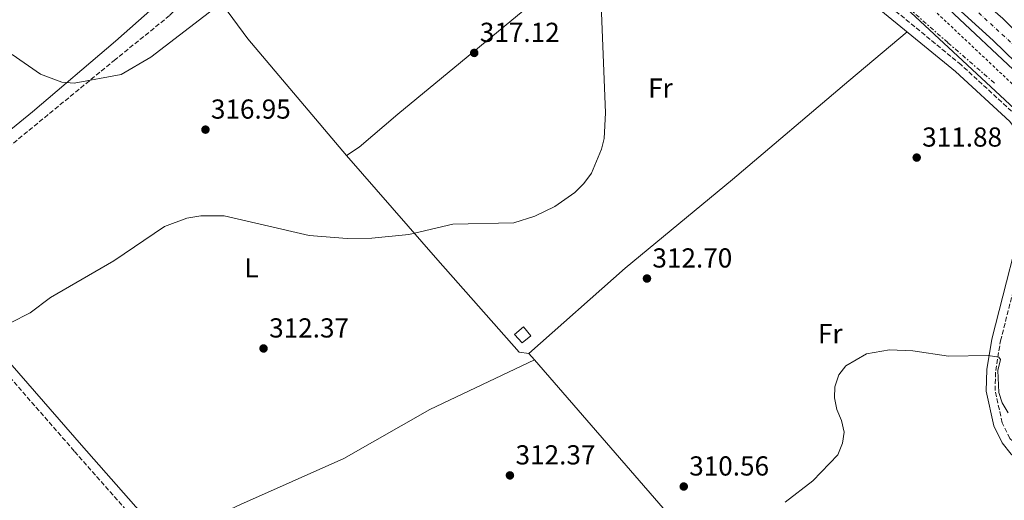
# Model space of a CAD drawing. Units: metres. Extents: x 615563 to 619050, y 4650728 to 4653098.
# Drawn here: x 616312 to 616672, y 4651557 to 4651732 of the extents above; entities that cross this region are included whole.
import ezdxf
from ezdxf.enums import TextEntityAlignment as Align

# ---------------------------------------------------------------- set-up
doc = ezdxf.new("R2010")
doc.units = ezdxf.units.M
doc.header["$MEASUREMENT"] = 0
for name, pattern in [('DGN Style 2', [1.7399219301090239, 1.043953158065414, -0.6959687720436097]), ('DGN Style 3', [2.435890702152634, 1.739921930109024, -0.6959687720436097]), ('DGN Style 4', [2.7856150101045474, 1.391937544087219, -0.6959687720436097, 0.001739921930109024, -0.6959687720436097]), ('DGN Style 7', [3.4798438602180486, 1.565929737098122, -0.6959687720436097, 0.5219765790327072, -0.6959687720436097])]:
    doc.linetypes.add(name, pattern=pattern)
for name, color, linetype, lineweight in [('Autopista', 135, 'Continuous', 0), ('autovía', 7, 'DGN Style 4', 0), ('Cabeza de talud', 9, 'DGN Style 7', 0), ('Camino', 7, 'DGN Style 3', 0), ('Caseta-cabaña', 1, 'Continuous', 0), ('Cota de punto acotado terreno', 7, 'Continuous', 0), ('Curva de nivel intermedia', 30, 'Continuous', 0), ('Etiqueta de uso rústico', 92, 'Continuous', 0), ('Línea blanca (vial)', 7, 'Continuous', 13), ('Línea de asfalto', 7, 'Continuous', 13), ('Línea de cambio de uso (parcela vista)', 92, 'Continuous', 0), ('Línea de cuneta (fondo)', 4, 'DGN Style 2', 0), ('Línea telefónica', 7, 'Continuous', 0), ('Margen derecho', 7, 'Continuous', 0), ('Punto acotado terreno (símbolo)', 7, 'Continuous', 0), ('Senda', 7, 'DGN Style 3', 0)]:
    doc.layers.add(name, color=color, linetype=linetype, lineweight=lineweight)
doc.styles.add('Style-Arial', font='arial.ttf')

# ---------------------------------------------------------------- blocks, each defined once
blk = doc.blocks.new('5PATER')
at = {"layer": 'Punto acotado terreno (símbolo)', "linetype": 'Continuous', "lineweight": 0}
h = blk.add_hatch(color=51, dxfattribs=at)
edge = h.paths.add_edge_path()
edge.add_ellipse((0, 0), major_axis=(-0.1095731443231308, -0.1110710700762829), ratio=0.9994222409660317, start_angle=0, end_angle=360)

msp = doc.modelspace()

# ---------------------------------------------------------------- linework, layer by layer
at = {"layer": 'Autopista', "color": 135, "linetype": 'Continuous', "lineweight": 0}
msp.add_polyline3d([(616296.170000002, 4652007.989999998, 311.2899999999936), (616323.1200000016, 4651991.989999998, 311.6499999999942), (616384.8099999982, 4651954.000000001, 312.6999999999971), (616424.4899999994, 4651928.510000001, 312.9499999999971), (616498.9299999998, 4651876.170000002, 312.9499999999971), (616582.9899999984, 4651809, 312.3899999999995), (616671.0000000007, 4651732.420000001, 310.7599999999948), (616718.2100000001, 4651685.859999999, 310.4499999999971), (616712.8500000022, 4651680.54, 309.6600000000035), (616667.5399999984, 4651724.399999999, 310.9199999999983), (616624.280000001, 4651763.710000001, 311.6600000000035), (616596.0700000008, 4651788.159999999, 312.1300000000047), (616555.0900000009, 4651821.96, 312.6900000000023), (616523.7499999994, 4651846.789999999, 312.2299999999959), (616489.170000001, 4651873.09, 312.3300000000018), (616459.9799999995, 4651894.149999999, 312.6000000000058), (616430.4499999983, 4651914.039999999, 312.9700000000012), (616401.1200000005, 4651932.420000004, 313.0899999999965), (616356.7499999999, 4651959.100000001, 312), (616284.4899999987, 4652001.219999999, 311.1300000000047)], dxfattribs=at)
at = {"layer": 'autovía', "color": 7, "linetype": 'DGN Style 4', "lineweight": 0}
msp.add_polyline3d([(616237.9999999988, 4652033.109999999, 311.0200000000041), (616273.5599999982, 4652014.250000001, 311.1399999999995), (616299.579999998, 4651999.449999999, 311.3200000000069), (616326.8699999995, 4651983.370000003, 311.6600000000036), (616352.6400000012, 4651967.550000002, 312.070000000007), (616411.6700000024, 4651931.450000001, 313.0500000000029), (616429.7800000017, 4651919.719999999, 312.9600000000065), (616453.5100000005, 4651903.640000001, 312.8999999999943), (616478.7600000014, 4651886.030000002, 312.7100000000065), (616494.7100000015, 4651874.410000001, 312.6499999999941), (616517.6700000013, 4651856.290000001, 312.3800000000047), (616546.239999997, 4651833.830000003, 312.6900000000024), (616564.6000000011, 4651819.030000002, 312.550000000003), (616579.399999998, 4651807.289999999, 312.3999999999942), (616603.0300000006, 4651786.980000002, 312.0099999999949), (616641.030000001, 4651754.060000001, 311.3399999999965), (616685.339999999, 4651713.300000002, 310.5299999999988), (616715.5300000019, 4651683.2, 310.050000000003)], dxfattribs=at)
at = {"layer": 'Cabeza de talud', "color": 9, "linetype": 'DGN Style 7', "lineweight": 0}
msp.add_polyline3d([(616667.9900000016, 4651708.930000001, 311.7200000000011), (616650.9300000005, 4651723.720000001, 313.2200000000012), (616621.7400000013, 4651749.349999999, 313.7200000000013), (616566.3100000012, 4651795.02, 314.7200000000012)], dxfattribs=at)
at = {"layer": 'Camino', "color": 7, "linetype": 'DGN Style 3', "lineweight": 0}
for points in [[(615940.5599999988, 4652036.809999999, 317.4600000000065), (615944.1299999983, 4652027.170000004, 318.0899999999965), (615955.6200000016, 4652011.31, 317.0800000000017), (615974.850000001, 4651987.090000001, 315.0800000000018), (616023.9600000001, 4651927.460000001, 313.5800000000017), (616048.1499999969, 4651899.210000001, 312.800000000003), (616048.7500000005, 4651893.989999999, 313.5800000000017), (616057.6199999996, 4651885.63, 313.0800000000018), (616071.440000002, 4651871.180000002, 313.3399999999966), (616124.2699999983, 4651810.640000002, 318.320000000007), (616145.3199999991, 4651786.280000002, 319.0899999999965), (616215.6700000016, 4651708.190000002, 318.0899999999965), (616332.2499999997, 4651574.57, 314.4400000000024), (616362.7799999999, 4651539.970000001, 312.4299999999931)], [(616683.8099999978, 4651582.11, 309.9400000000023), (616681.3899999994, 4651576.620000003, 309.9400000000023), (616679.219999999, 4651576.2, 309.4400000000024), (616676.6099999984, 4651576.739999998, 309.4400000000024), (616673.5799999974, 4651579.350000001, 309.4400000000024), (616670.8500000006, 4651585.020000001, 309.4400000000024), (616668.2100000007, 4651596.820000002, 309.8500000000058), (616668.4499999976, 4651604.110000002, 309.9499999999971), (616670.2100000012, 4651614.910000001, 309.9400000000023), (616683.5399999997, 4651666.899999999, 311.4499999999972), (616683.7899999977, 4651676.45, 311.4499999999972), (616682.7899999986, 4651683.640000001, 311.949999999997), (616679.57, 4651692.100000003, 311.949999999997), (616676.0599999984, 4651696.989999999, 312.0500000000029), (616655.8500000002, 4651715.57, 313.2599999999948), (616582.6399999991, 4651775.54, 315.570000000007), (616556.6599999996, 4651794.040000001, 315.9600000000063), (616517.0199999987, 4651822.930000001, 318.6900000000023), (616480.3599999994, 4651847.29, 319.7899999999936), (616457.7899999986, 4651859.750000001, 320.9700000000013)]]:
    msp.add_polyline3d(points, dxfattribs=at)
at = {"layer": 'Caseta-cabaña', "color": 1, "linetype": 'Continuous', "lineweight": 0, "elevation": 316.4199999999983, "flags": 128}
msp.add_lwpolyline([(616498.8399999999, 4651616.779999999), (616495.6699999999, 4651614.24), (616492.8799999999, 4651617.180000001), (616496.0599999996, 4651619.960000001), (616498.8399999999, 4651616.779999999)], close=True, dxfattribs=at)
msp.add_lwpolyline([(616495.6699999999, 4651614.24), (616492.8799999999, 4651617.180000001), (616496.0599999996, 4651619.960000001), (616498.8399999999, 4651616.779999999), (616495.6699999999, 4651614.24)], dxfattribs=at)
at = {"layer": 'Curva de nivel intermedia', "color": 30, "linetype": 'Continuous', "lineweight": 0, "flags": 128}
for points, elevation in [([(616308.8099999992, 4651621.42), (616316.0700000013, 4651625.100000001), (616323.4100000017, 4651630.720000001), (616346.5500000003, 4651644.029999999), (616365.0300000008, 4651656.579999999), (616373.2200000006, 4651659.65), (616378.2899999998, 4651660.48), (616386.900000002, 4651660.529999999), (616417.8200000012, 4651653.350000001), (616431.7199999996, 4651652.279999999), (616440.7200000007, 4651652.319999999), (616454.2000000011, 4651653.640000001), (616470.3500000003, 4651657.5), (616492.5600000012, 4651657.890000001), (616500.1900000023, 4651660.33), (616507.5999999996, 4651663.899999999), (616514.8400000016, 4651669.029999999), (616518.1500000019, 4651672.279999999), (616520.8899999999, 4651676.03), (616524.5600000002, 4651684.850000001), (616525.5900000005, 4651688.71), (616526.050000001, 4651698.06), (616524.4100000004, 4651737.609999999)], 315.0000000000001), ([(616384.6900000015, 4651737.180000001), (616360.1300000013, 4651718.42), (616349.2599999993, 4651712.019999999), (616332.0700000008, 4651708.919999998), (616327.6600000008, 4651709.31), (616319.8300000011, 4651712.140000001), (616309.4599999997, 4651719.319999998)], 319.9999999999999), ([(616672.9800000007, 4651588.609999999), (616670.8200000015, 4651592.3), (616669.6400000014, 4651596.09), (616669.1800000009, 4651604.150000001), (616670.1500000008, 4651608.149999999), (616669.6300000001, 4651608.930000001), (616665.6500000014, 4651609.539999999), (616651.2400000013, 4651609.359999999), (616638.2100000002, 4651611.270000001), (616629.6699999995, 4651611.599999999), (616621.3200000012, 4651610.159999999), (616613.7300000006, 4651605.81), (616611.1900000012, 4651602.570000002), (616609.7699999998, 4651598.08), (616609.6800000003, 4651594.079999999), (616610.4600000004, 4651589.849999998), (616612.1400000012, 4651585.91), (616613.1000000001, 4651581.58), (616612.5700000004, 4651577.619999999), (616610.7900000013, 4651573.350000001), (616601.6900000018, 4651563.810000001), (616591.5700000009, 4651556.079999999)], 310)]:
    msp.add_lwpolyline(points, dxfattribs=dict(at, elevation=elevation))
at = {"layer": 'Línea blanca (vial)', "color": 7, "linetype": 'Continuous', "lineweight": 13}
for points in [[(616222.5300000013, 4652035.219999999, 311.0800000000019), (616284.4899999984, 4652001.220000001, 311.1300000000046), (616356.7499999994, 4651959.100000002, 312), (616401.12, 4651932.420000004, 313.0899999999965), (616430.449999998, 4651914.039999999, 312.9700000000013), (616459.979999999, 4651894.15, 312.6000000000058), (616489.1700000005, 4651873.09, 312.3300000000018), (616523.7499999988, 4651846.789999999, 312.2299999999959), (616555.0900000005, 4651821.960000001, 312.6900000000024), (616596.0700000003, 4651788.16, 312.1300000000048), (616624.2800000005, 4651763.710000002, 311.6600000000036), (616667.5399999979, 4651724.399999999, 310.9199999999982), (616712.8500000017, 4651680.540000001, 309.6600000000034)], [(616718.2099999995, 4651685.86, 310.4499999999972), (616671.0000000002, 4651732.420000002, 310.7599999999947), (616582.9899999978, 4651809.000000001, 312.3899999999994), (616498.9299999992, 4651876.170000004, 312.949999999997), (616424.489999999, 4651928.510000002, 312.949999999997), (616384.8099999977, 4651954.000000002, 312.6999999999971), (616323.1200000012, 4651991.989999998, 311.6499999999942), (616296.1700000016, 4652007.989999998, 311.2899999999937)]]:
    msp.add_polyline3d(points, dxfattribs=at)
at = {"layer": 'Línea de asfalto', "color": 7, "linetype": 'Continuous', "lineweight": 13}
msp.add_polyline3d([(616710.3700000007, 4651678.080000003, 309.6600000000034), (616690.4299999984, 4651699.32, 310.270000000004), (616637.7699999998, 4651748.77, 310.800000000003), (616614.8599999992, 4651768.980000001, 311.1600000000035), (616558.2499999988, 4651816.359999999, 312.0800000000019), (616484.9699999985, 4651872.550000002, 312.6600000000035), (616403.4699999992, 4651928.449999999, 312.6600000000035), (616374.3500000016, 4651945.969999999, 312.6600000000035), (616343.4999999994, 4651963.280000002, 312.1600000000034), (616295.260000002, 4651992.520000001, 311.5200000000042), (616253.7199999989, 4652015.780000002, 310.9299999999931), (616221.4899999974, 4652032.800000001, 310.6600000000036), (616184.7800000013, 4652050.210000001, 310.6600000000036), (616155.980000001, 4652062.609999999, 310.6399999999994), (616133.5300000008, 4652071.109999999, 310.2200000000011), (616092.9099999988, 4652084.559999999, 309.7599999999948)], dxfattribs=at)
at = {"layer": 'Línea de cambio de uso (parcela vista)', "color": 92, "linetype": 'Continuous', "lineweight": 0, "extrusion": (0.01298584388852155, -0.01494337831786421, 0.9998040124459153), "elevation": -61192.26633497184, "flags": 128}
msp.add_lwpolyline([(616441.9728204826, 4651215.208581289), (616444.02395146, 4651212.848717791)], dxfattribs=at)
at = {"layer": 'Línea de cambio de uso (parcela vista)', "color": 92, "linetype": 'Continuous', "lineweight": 0, "extrusion": (-0.7499046178385663, -0.6544931759155824, 0.09634182282024903), "elevation": -3506731.766516015, "flags": 128}
msp.add_lwpolyline([(-3099183.613519883, 339738.0455578208), (-3099085.291907839, 339736.0883535082), (-3099007.095888132, 339732.6724638396)], dxfattribs=at)
at = {"layer": 'Línea de cambio de uso (parcela vista)', "color": 92, "linetype": 'Continuous', "lineweight": 0}
for points in [[(616431.4500000002, 4651682.5, 316.5099999999948), (616395.5300000003, 4651725.039999999, 318.5099999999948), (616382.8399999999, 4651742.34, 320.5099999999948), (616381.9699999997, 4651745.470000001, 320.5099999999948), (616382.2699999996, 4651747.609999999, 320.5099999999948), (616383.29, 4651750.210000001, 321.0099999999948), (616394.5700000003, 4651760.91, 321.5200000000041), (616419.5199999996, 4651782.470000001, 322.0200000000041), (616444.7796, 4651803.940500001, 320.8264999999956)], [(616551.3203999996, 4651782.6995, 315), (616530.4100000003, 4651764.720000001, 315), (616495.9400000004, 4651735.289999999, 316.5099999999948), (616450.25, 4651697.539999999, 317.0099999999948), (616436.0700000003, 4651685.49, 316.0099999999948), (616431.4500000002, 4651682.5, 316.0099999999948)], [(616391.3700000001, 4651757.880000001, 321.3699999999953), (616388.29, 4651758.449999999, 322.3800000000047), (616381.7400000002, 4651754.789999999, 322.3800000000047), (616347.2300000006, 4651724.16, 321.3699999999953), (616316.9100000003, 4651698.439999999, 318.8699999999953), (616265.2800000003, 4651656.460000001, 316.6100000000006)], [(616636.1600000003, 4651727.550000001, 313.820000000007), (616614.9000000004, 4651709.710000001, 313.320000000007), (616572.3600000005, 4651673.800000001, 311.8099999999977), (616533.2599999999, 4651641.369999999, 312.820000000007), (616498.0300000003, 4651610.279999999, 312.820000000007)], [(616431.4500000002, 4651682.5, 316.0099999999948), (616464.8499999996, 4651644.34, 314), (616494.5499999998, 4651610.810000001, 313), (616498.0300000003, 4651610.279999999, 313)], [(616500.0805000003, 4651607.920399999, 312.75), (616461.8799999999, 4651589.859999999, 312.25), (616430.5800000001, 4651572.050000001, 312.25), (616392.7999999998, 4651555.230000001, 312.3000000000029), (616377.7800000003, 4651548.140000001, 313.0899999999965), (616374.4900000002, 4651545.890000001, 313.2799999999988), (616368.0800000001, 4651539.08, 312.6399999999995)]]:
    msp.add_polyline3d(points, dxfattribs=at)
at = {"layer": 'Línea de cuneta (fondo)', "color": 4, "linetype": 'DGN Style 2', "lineweight": 0}
msp.add_polyline3d([(615961.8799999999, 4652046.02, 315.1699999999983), (615976.0599999996, 4652048.99, 315.1699999999983), (615991, 4652053.609999999, 314.6699999999983), (616033.75, 4652070.65, 311.1600000000035), (616052.3099999996, 4652076.609999999, 311.1600000000035), (616078.4600000001, 4652080.220000001, 310.1600000000035), (616090.1500000004, 4652079.67, 310.1600000000035), (616102.29, 4652077.680000001, 310.1600000000035), (616118.9000000004, 4652073.41, 308.6499999999942), (616216.6799999997, 4652029.480000001, 309.1600000000035), (616241.4500000002, 4652017.359999999, 309.6600000000035), (616270.4500000002, 4652002.25, 310.1600000000035), (616302, 4651984.449999999, 310.1600000000035), (616350.9199999999, 4651954.480000001, 311.6600000000035), (616384.79, 4651933.99, 311.6600000000035), (616461.1500000004, 4651884.41, 311.1600000000035), (616493.7300000006, 4651860.609999999, 311.1600000000035), (616549.25, 4651818.27, 311.1600000000035), (616602.7999999998, 4651773.600000001, 310.6600000000035), (616639.4699999997, 4651741.560000001, 310.1600000000035), (616682.6100000005, 4651700.99, 309.6600000000035), (616708, 4651675.720000001, 308.6499999999942)], dxfattribs=at)
at = {"layer": 'Línea telefónica', "color": 7, "linetype": 'Continuous', "lineweight": 0}
msp.add_polyline3d([(615986.9300000003, 4652053.780000002, 315.0200000000041), (616046.3599999994, 4652076.609999999, 311.6300000000047), (616099.769999999, 4652080.059999999, 309.6100000000006), (616262.8000000007, 4652004.34, 311.2299999999959), (616368.9600000007, 4651936.469999998, 314.9600000000065), (616483.5300000017, 4651858.920000001, 315.9799999999959), (616599.6400000004, 4651769.949999999, 313.6600000000035), (616704.5300000008, 4651672.359999999, 311.7200000000012)], dxfattribs=at)
at = {"layer": 'Margen derecho', "color": 7, "linetype": 'Continuous', "lineweight": 0}
for points in [[(616687.600000001, 4651558.120000003, 308.8999999999942), (616679.9099999998, 4651568.850000003, 308.9400000000023), (616674.0599999981, 4651573.550000002, 309.4400000000024), (616670.8199999991, 4651577.7, 309.4400000000024), (616667.8099999984, 4651583.960000001, 309.4400000000024), (616664.9899999977, 4651596.510000002, 309.8500000000058), (616665.2499999991, 4651604.420000002, 309.9499999999971), (616667.0700000008, 4651615.57, 309.9400000000023), (616680.3399999988, 4651667.34, 311.4499999999972), (616680.579999998, 4651676.27, 311.4499999999972), (616679.6599999993, 4651682.840000001, 311.949999999997), (616676.729999999, 4651690.57, 311.949999999997), (616673.649999999, 4651694.850000002, 312.0500000000029), (616653.7499999991, 4651713.140000001, 313.2599999999948), (616580.699999999, 4651772.99, 315.570000000007), (616554.7799999998, 4651791.440000001, 315.9600000000063), (616515.1900000002, 4651820.300000002, 318.6900000000023), (616478.6900000019, 4651844.550000002, 319.7899999999936), (616456.2399999974, 4651856.940000001, 320.9700000000013)], [(616269.3000000003, 4651651.860000002, 316.4900000000054), (616334.7899999988, 4651576.800000002, 314.4400000000024), (616408.7600000021, 4651492.989999998, 310.4499999999972), (616440.9200000019, 4651457.190000002, 309.5700000000069), (616505.8200000003, 4651382.63, 308.570000000007), (616514.01, 4651374.180000001, 308.570000000007), (616518.7199999974, 4651371.670000002, 308.570000000007), (616526.6000000008, 4651371.450000001, 308.5)]]:
    msp.add_polyline3d(points, dxfattribs=at)
at = {"layer": 'Senda', "color": 7, "linetype": 'DGN Style 3', "lineweight": 0}
msp.add_polyline3d([(616269.3000000003, 4651651.860000002, 316.4900000000054), (616298.6499999982, 4651677.760000003, 317.0099999999947), (616346.6499999987, 4651717.140000002, 319.729999999996), (616367.0599999981, 4651733.630000001, 319.9900000000054), (616371.2399999979, 4651738.059999999, 319.9900000000054), (616374.149999998, 4651739.899999999, 319.9900000000054), (616377.7699999991, 4651741, 319.9900000000054), (616383.7300000003, 4651741.120000001, 320.3699999999953)], dxfattribs=at)

# ---------------------------------------------------------------- block references
at = {"layer": 'Punto acotado terreno (símbolo)', "color": 7, "linetype": 'Continuous', "lineweight": 0, "xscale": 10, "yscale": 10, "zscale": 10}
for p in [(616478.1199999999, 4651719.920000002, 317.1199999999963), (616380.0199999999, 4651691.940000002, 316.9499999999971), (616639.6299999994, 4651681.739999998, 311.8800000000051), (616541.170000002, 4651637.640000001, 312.6999999999971), (616401.2199999985, 4651612.120000003, 312.3699999999953), (616491.1499999987, 4651565.830000003, 312.3699999999953), (616554.600000001, 4651561.780000002, 310.5599999999981)]:
    msp.add_blockref('5PATER', p, dxfattribs=at)

# ---------------------------------------------------------------- texts
at = {"layer": 'Cota de punto acotado terreno', "color": 7, "linetype": 'Continuous', "lineweight": 0, "style": 'Style-Arial'}
for s, p in [('317.12', (616480.1700000021, 4651723.920000004, 317.1199999999953)), ('316.95', (616382.010000002, 4651695.940000001, 316.9499999999971)), ('311.88', (616641.6200000015, 4651685.739999999, 311.8800000000047)), ('312.70', (616543.1499999984, 4651641.640000002, 312.6999999999971)), ('312.37', (616403.2699999985, 4651616.120000003, 312.3699999999953)), ('312.37', (616493.2100000001, 4651569.830000001, 312.3699999999953)), ('310.56', (616556.5900000008, 4651565.780000002, 310.5599999999977))]:
    msp.add_text(s, height=7.000000000000002, dxfattribs=at).set_placement(p)
at = {"layer": 'Etiqueta de uso rústico', "color": 92, "linetype": 'Continuous', "lineweight": 0, "style": 'Style-Arial'}
for s, p in [('Fr', (616546.1036852674, 4651707.090009999, 314.1699999999983)), ('L', (616396.8414203789, 4651641.520009998, 314.0099999999948)), ('Fr', (616608.0736852656, 4651617.550009999, 310.4199999999983))]:
    msp.add_text(s, height=7.000000000000002, dxfattribs=at).set_placement(p, align=Align.MIDDLE_CENTER)

doc.saveas('drawing.dxf')
